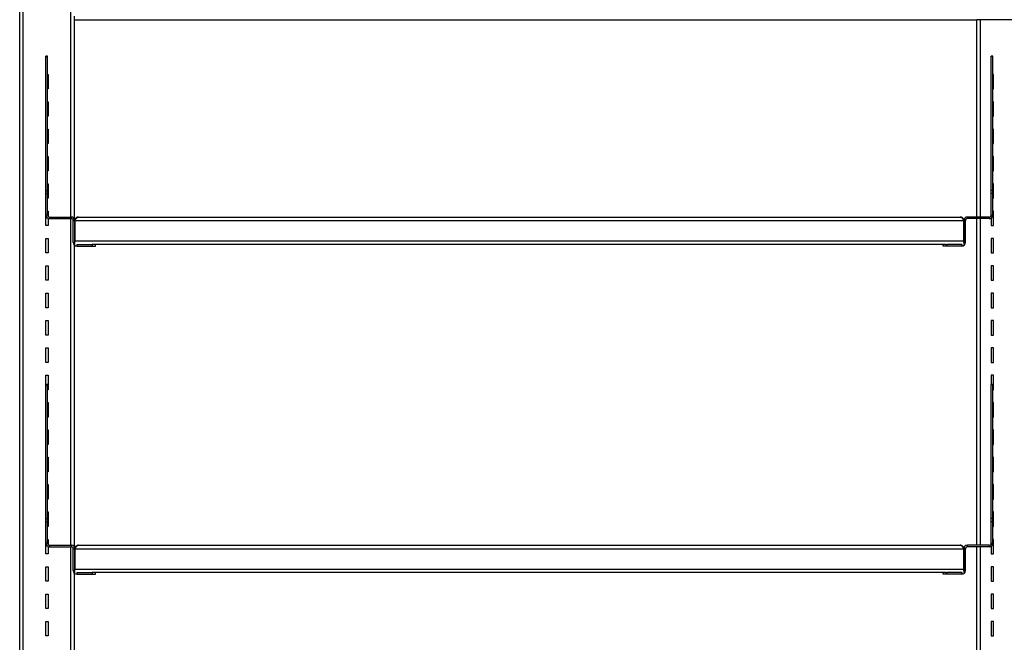
# Model space of a CAD drawing. Units: inches. Extents: x 0.5 to 10.5, y 0.5 to 8.
# Drawn here: x 1.4 to 2.5, y 4.7 to 5.4 of the extents above; entities that cross this region are included whole.
import ezdxf

# ---------------------------------------------------------------- set-up
doc = ezdxf.new("R2010")
doc.units = ezdxf.units.IN
doc.header["$MEASUREMENT"] = 0
doc.styles.add('SLDTEXTSTYLE0', font='TXT', dxfattribs={"width": 0.75})
doc.dimstyles.new('SLDDIMSTYLE0', dxfattribs={"dimtxt": 0.125, "dimasz": 0.13, "dimexe": 0, "dimexo": 0.0625, "dimgap": 0.03125, "dimtad": 0, "dimtih": 1, "dimtoh": 1, "dimlfac": 32, "dimrnd": 1e-09, "dimzin": 4, "dimdsep": 46, "dimtxsty": 'SLDTEXTSTYLE0', "dimsah": 1, "dimcen": 0.09, "dimadec": 0, "dimazin": 1, "dimtfac": 1, "dimtofl": 0, "dimtmove": 0, "dimatfit": 3, "dimfxl": 1, "dimfrac": 2, "dimtolj": 1, "dimtzin": 12, "dimarcsym": 0})

# ---------------------------------------------------------------- blocks, each defined once
blk = doc.blocks.new('_D_9')
at = {"color": 7, "linetype": 'Continuous', "lineweight": 0}
for p, q in [((1.4532, 5.5603), (1.4532, 5.842)), ((2.4845, 5.4978), (2.4845, 5.842)), ((1.4532, 5.717), (1.7611, 5.717)), ((2.4845, 5.717), (2.1767, 5.717))]:
    blk.add_line(p, q, dxfattribs=at)
at = {"color": 7, "linetype": 'Continuous', "lineweight": 18}
for points in [[(1.4532, 5.717), (1.5832, 5.697), (1.5832, 5.737)], [(2.4845, 5.717), (2.3545, 5.737), (2.3545, 5.697)]]:
    blk.add_solid(points, dxfattribs=at)
at = {"color": 7, "linetype": 'Continuous', "lineweight": 18, "insert": (1.7611, 5.7789), "char_height": 0.125, "attachment_point": 1, "style": 'SLDTEXTSTYLE0'}
blk.add_mtext('33.00', dxfattribs=at)

msp = doc.modelspace()

# ---------------------------------------------------------------- linework, layer by layer
at = {"color": 7, "linetype": 'Continuous', "lineweight": 25}
for p, q in [((1.39074, 4.27206), (1.39074, 5.51034)), ((1.45324, 5.44784), (1.45324, 5.4519)), ((1.45324, 5.22044), (1.45324, 5.44784)), ((1.45324, 5.44784), (2.48449, 5.44784)), ((2.48449, 5.22235), (2.48449, 5.44784)), ((2.48856, 5.44784), (2.48449, 5.44784)), ((2.54293, 5.44784), (2.48856, 5.44784)), ((1.4226, 5.40602), (1.42074, 5.40602)), ((1.42074, 5.40571), (1.42074, 5.40602)), ((1.42074, 5.40571), (1.4226, 5.40571)), ((1.42074, 5.25275), (1.42074, 5.40571)), ((1.4226, 5.40571), (1.4226, 5.40602)), ((1.4226, 5.25275), (1.4226, 5.40571)), ((2.5026, 5.40602), (2.50074, 5.40602)), ((2.50074, 5.40571), (2.50074, 5.40602)), ((2.5026, 5.40571), (2.50074, 5.40571)), ((2.50074, 5.25275), (2.50074, 5.40571)), ((2.5026, 5.40571), (2.5026, 5.40602)), ((2.5026, 5.25275), (2.5026, 5.40571)), ((1.4226, 5.38534), (1.42324, 5.38534)), ((1.42324, 5.38534), (1.42324, 5.36878)), ((2.50324, 5.38534), (2.5026, 5.38534)), ((2.50324, 5.36878), (2.50324, 5.38534)), ((1.42324, 5.36878), (1.4226, 5.36878)), ((2.5026, 5.36878), (2.50324, 5.36878)), ((1.4226, 5.35409), (1.42324, 5.35409)), ((1.42324, 5.35409), (1.42324, 5.33753)), ((2.50324, 5.35409), (2.5026, 5.35409)), ((2.50324, 5.33753), (2.50324, 5.35409)), ((1.42324, 5.33753), (1.4226, 5.33753)), ((2.5026, 5.33753), (2.50324, 5.33753)), ((1.4226, 5.32284), (1.42324, 5.32284)), ((1.42324, 5.32284), (1.42324, 5.30628)), ((2.50324, 5.32284), (2.5026, 5.32284)), ((2.50324, 5.30628), (2.50324, 5.32284)), ((1.42324, 5.30628), (1.4226, 5.30628)), ((2.5026, 5.30628), (2.50324, 5.30628)), ((1.4226, 5.29159), (1.42324, 5.29159)), ((1.42324, 5.29159), (1.42324, 5.27503)), ((2.50324, 5.29159), (2.5026, 5.29159)), ((2.50324, 5.27503), (2.50324, 5.29159)), ((1.42324, 5.27503), (1.4226, 5.27503)), ((2.5026, 5.27503), (2.50324, 5.27503)), ((1.4226, 5.26034), (1.42324, 5.26034)), ((1.42324, 5.26034), (1.42324, 5.24378)), ((2.50324, 5.26034), (2.5026, 5.26034)), ((2.50324, 5.24378), (2.50324, 5.26034)), ((1.42074, 5.24915), (1.42074, 5.25275)), ((1.42074, 5.25275), (1.4226, 5.25275)), ((1.42074, 5.22454), (1.42074, 5.24915)), ((1.42074, 5.24915), (1.4226, 5.24915)), ((1.4226, 5.24915), (1.4226, 5.25275)), ((1.4226, 5.22454), (1.4226, 5.24915)), ((1.42324, 5.24378), (1.4226, 5.24378)), ((2.5026, 5.25275), (2.50074, 5.25275)), ((2.50074, 5.24915), (2.50074, 5.25275)), ((2.5026, 5.24915), (2.50074, 5.24915)), ((2.50074, 5.22454), (2.50074, 5.24915)), ((2.5026, 5.24915), (2.5026, 5.25275)), ((2.5026, 5.22454), (2.5026, 5.24915)), ((2.5026, 5.24378), (2.50324, 5.24378)), ((1.4226, 5.22454), (1.42074, 5.22454)), ((1.42074, 5.21253), (1.42074, 5.22454)), ((1.4226, 5.22909), (1.42324, 5.22909)), ((1.42324, 5.22909), (1.42324, 5.22299)), ((1.42324, 5.2208), (1.42324, 5.21253)), ((1.42479, 5.22235), (1.42479, 5.22049)), ((1.42479, 5.22235), (1.44981, 5.22235)), ((1.42479, 5.22049), (1.44981, 5.22049)), ((1.44981, 5.22049), (1.44981, 5.22235)), ((1.45791, 5.22235), (2.46544, 5.22235)), ((2.47354, 5.22049), (2.47354, 5.22235)), ((2.49856, 5.22235), (2.47354, 5.22235)), ((2.49856, 5.22049), (2.47354, 5.22049)), ((2.48449, 4.84735), (2.48449, 5.22049)), ((2.49856, 5.22235), (2.49856, 5.22049)), ((2.50074, 5.22454), (2.5026, 5.22454)), ((2.50074, 5.22114), (2.50074, 5.21253)), ((2.50324, 5.22909), (2.5026, 5.22909)), ((2.50324, 5.21253), (2.50324, 5.22909)), ((1.42324, 5.21253), (1.42074, 5.21253)), ((1.45199, 5.21831), (1.45385, 5.21831)), ((1.45199, 5.19329), (1.45199, 5.21831)), ((1.45385, 5.19329), (1.45385, 5.21831)), ((1.45386, 5.21831), (2.46949, 5.21831)), ((1.45386, 5.21831), (1.45386, 5.19515)), ((2.46949, 5.21831), (2.46949, 5.19515)), ((2.47135, 5.21831), (2.46949, 5.21831)), ((2.46949, 5.19329), (2.46949, 5.21831)), ((2.47135, 5.19329), (2.47135, 5.21831)), ((2.50074, 5.21253), (2.50324, 5.21253)), ((1.42074, 5.18128), (1.42074, 5.19784)), ((1.42074, 5.19784), (1.42324, 5.19784)), ((1.42324, 5.19784), (1.42324, 5.18128)), ((2.50324, 5.19784), (2.50074, 5.19784)), ((2.50074, 5.19784), (2.50074, 5.18128)), ((2.50324, 5.18128), (2.50324, 5.19784)), ((1.45385, 5.19329), (1.45199, 5.19329)), ((1.45324, 4.84544), (1.45324, 5.19037)), ((1.45386, 5.19311), (1.45385, 5.19329)), ((1.45386, 5.19515), (2.46949, 5.19515)), ((1.45386, 5.1911), (1.45386, 5.19515)), ((1.45604, 5.1911), (1.45594, 5.19111)), ((1.45604, 5.1911), (1.45604, 5.18924)), ((1.45604, 5.1911), (1.47339, 5.1911)), ((1.45604, 5.18924), (1.47339, 5.18924)), ((1.47339, 5.1911), (1.47339, 5.18924)), ((1.47442, 5.1911), (1.47339, 5.1911)), ((1.47339, 5.18924), (1.47729, 5.18924)), ((2.44892, 5.1911), (1.47442, 5.1911)), ((1.47729, 5.18924), (1.47729, 5.1911)), ((2.44606, 5.18924), (2.44606, 5.1911)), ((2.44996, 5.18924), (2.44606, 5.18924)), ((2.44892, 5.1911), (2.44996, 5.1911)), ((2.44996, 5.1911), (2.44996, 5.18924)), ((2.46731, 5.1911), (2.44996, 5.1911)), ((2.46731, 5.18924), (2.44996, 5.18924)), ((2.46731, 5.1911), (2.46741, 5.19111)), ((2.46731, 5.1911), (2.46731, 5.18924)), ((2.46949, 5.19515), (2.46949, 5.1911)), ((2.46949, 5.19329), (2.47135, 5.19329)), ((2.46949, 5.19311), (2.46949, 5.19329)), ((1.42324, 5.18128), (1.42074, 5.18128)), ((2.50074, 5.18128), (2.50324, 5.18128)), ((1.42074, 5.15003), (1.42074, 5.16659)), ((1.42074, 5.16659), (1.42324, 5.16659)), ((1.42324, 5.16659), (1.42324, 5.15003)), ((2.50324, 5.16659), (2.50074, 5.16659)), ((2.50074, 5.16659), (2.50074, 5.15003)), ((2.50324, 5.15003), (2.50324, 5.16659)), ((1.42324, 5.15003), (1.42074, 5.15003)), ((2.50074, 5.15003), (2.50324, 5.15003)), ((1.42074, 5.11878), (1.42074, 5.13534)), ((1.42074, 5.13534), (1.42324, 5.13534)), ((1.42324, 5.13534), (1.42324, 5.11878)), ((2.50324, 5.13534), (2.50074, 5.13534)), ((2.50074, 5.13534), (2.50074, 5.11878)), ((2.50324, 5.11878), (2.50324, 5.13534)), ((1.42324, 5.11878), (1.42074, 5.11878)), ((2.50074, 5.11878), (2.50324, 5.11878)), ((1.42074, 5.08753), (1.42074, 5.10409)), ((1.42074, 5.10409), (1.42324, 5.10409)), ((1.42324, 5.10409), (1.42324, 5.08753)), ((2.50324, 5.10409), (2.50074, 5.10409)), ((2.50074, 5.10409), (2.50074, 5.08753)), ((2.50324, 5.08753), (2.50324, 5.10409)), ((1.42324, 5.08753), (1.42074, 5.08753)), ((2.50074, 5.08753), (2.50324, 5.08753)), ((1.42074, 5.05628), (1.42074, 5.07284)), ((1.42074, 5.07284), (1.42324, 5.07284)), ((1.42324, 5.07284), (1.42324, 5.05628)), ((2.50324, 5.07284), (2.50074, 5.07284)), ((2.50074, 5.07284), (2.50074, 5.05628)), ((2.50324, 5.05628), (2.50324, 5.07284)), ((1.42324, 5.05628), (1.42074, 5.05628)), ((2.50074, 5.05628), (2.50324, 5.05628)), ((1.42074, 5.03102), (1.42074, 5.04159)), ((1.42074, 5.04159), (1.42324, 5.04159)), ((1.42324, 5.04159), (1.42324, 5.02503)), ((2.50324, 5.04159), (2.50074, 5.04159)), ((2.50074, 5.04159), (2.50074, 5.03102)), ((2.50324, 5.02503), (2.50324, 5.04159)), ((1.4226, 5.03102), (1.42074, 5.03102)), ((1.42074, 5.03071), (1.42074, 5.03102)), ((1.42074, 5.03071), (1.4226, 5.03071)), ((1.42074, 4.87775), (1.42074, 5.03071)), ((1.4226, 5.03071), (1.4226, 5.03102)), ((1.4226, 4.87775), (1.4226, 5.03071)), ((2.5026, 5.03102), (2.50074, 5.03102)), ((2.50074, 5.03071), (2.50074, 5.03102)), ((2.5026, 5.03071), (2.50074, 5.03071)), ((2.50074, 4.87775), (2.50074, 5.03071)), ((2.5026, 5.03071), (2.5026, 5.03102)), ((2.5026, 4.87775), (2.5026, 5.03071)), ((1.42324, 5.02503), (1.4226, 5.02503)), ((2.5026, 5.02503), (2.50324, 5.02503)), ((1.4226, 5.01034), (1.42324, 5.01034)), ((1.42324, 5.01034), (1.42324, 4.99378)), ((2.50324, 5.01034), (2.5026, 5.01034)), ((2.50324, 4.99378), (2.50324, 5.01034)), ((1.42324, 4.99378), (1.4226, 4.99378)), ((2.5026, 4.99378), (2.50324, 4.99378)), ((1.4226, 4.97909), (1.42324, 4.97909)), ((1.42324, 4.97909), (1.42324, 4.96253)), ((2.50324, 4.97909), (2.5026, 4.97909)), ((2.50324, 4.96253), (2.50324, 4.97909)), ((1.42324, 4.96253), (1.4226, 4.96253)), ((2.5026, 4.96253), (2.50324, 4.96253)), ((1.4226, 4.94784), (1.42324, 4.94784)), ((1.42324, 4.94784), (1.42324, 4.93128)), ((2.50324, 4.94784), (2.5026, 4.94784)), ((2.50324, 4.93128), (2.50324, 4.94784)), ((1.42324, 4.93128), (1.4226, 4.93128)), ((2.5026, 4.93128), (2.50324, 4.93128)), ((1.4226, 4.91659), (1.42324, 4.91659)), ((1.42324, 4.91659), (1.42324, 4.90003)), ((2.50324, 4.91659), (2.5026, 4.91659)), ((2.50324, 4.90003), (2.50324, 4.91659)), ((1.42324, 4.90003), (1.4226, 4.90003)), ((2.5026, 4.90003), (2.50324, 4.90003)), ((1.4226, 4.88534), (1.42324, 4.88534)), ((1.42324, 4.88534), (1.42324, 4.86878)), ((2.50324, 4.88534), (2.5026, 4.88534)), ((2.50324, 4.86878), (2.50324, 4.88534)), ((1.42074, 4.87775), (1.4226, 4.87775)), ((1.42074, 4.87415), (1.42074, 4.87775)), ((1.42074, 4.87415), (1.4226, 4.87415)), ((1.42074, 4.84954), (1.42074, 4.87415)), ((1.4226, 4.87415), (1.4226, 4.87775)), ((1.4226, 4.84954), (1.4226, 4.87415)), ((2.5026, 4.87775), (2.50074, 4.87775)), ((2.50074, 4.87415), (2.50074, 4.87775)), ((2.5026, 4.87415), (2.50074, 4.87415)), ((2.50074, 4.84954), (2.50074, 4.87415)), ((2.5026, 4.87415), (2.5026, 4.87775)), ((2.5026, 4.84954), (2.5026, 4.87415)), ((1.42324, 4.86878), (1.4226, 4.86878)), ((2.5026, 4.86878), (2.50324, 4.86878)), ((1.4226, 4.84954), (1.42074, 4.84954)), ((1.42074, 4.83753), (1.42074, 4.84954)), ((1.4226, 4.85409), (1.42324, 4.85409)), ((1.42324, 4.85409), (1.42324, 4.84799)), ((2.50074, 4.84954), (2.5026, 4.84954)), ((2.50324, 4.85409), (2.5026, 4.85409)), ((2.50324, 4.83753), (2.50324, 4.85409)), ((1.42324, 4.83753), (1.42074, 4.83753)), ((1.42324, 4.8458), (1.42324, 4.83753)), ((1.42479, 4.84735), (1.42479, 4.84549)), ((1.42479, 4.84735), (1.44981, 4.84735)), ((1.42479, 4.84549), (1.44981, 4.84549)), ((1.44981, 4.84549), (1.44981, 4.84735)), ((1.45199, 4.84331), (1.45385, 4.84331)), ((1.45199, 4.81829), (1.45199, 4.84331)), ((1.45385, 4.81829), (1.45385, 4.84331)), ((1.45386, 4.84331), (2.46949, 4.84331)), ((1.45386, 4.84331), (1.45386, 4.82015)), ((1.45791, 4.84735), (2.46544, 4.84735)), ((2.46949, 4.84331), (2.46949, 4.82015)), ((2.47135, 4.84331), (2.46949, 4.84331)), ((2.46949, 4.81829), (2.46949, 4.84331)), ((2.47135, 4.81829), (2.47135, 4.84331)), ((2.49856, 4.84735), (2.47354, 4.84735)), ((2.47354, 4.84549), (2.47354, 4.84735)), ((2.49856, 4.84549), (2.47354, 4.84549)), ((2.48449, 4.47235), (2.48449, 4.84549)), ((2.49856, 4.84735), (2.49856, 4.84549)), ((2.50074, 4.84614), (2.50074, 4.83753)), ((2.50074, 4.83753), (2.50324, 4.83753)), ((1.42074, 4.80628), (1.42074, 4.82284)), ((1.42074, 4.82284), (1.42324, 4.82284)), ((1.42324, 4.82284), (1.42324, 4.80628)), ((1.45385, 4.81829), (1.45199, 4.81829)), ((1.45324, 4.47044), (1.45324, 4.81537)), ((1.45386, 4.81811), (1.45385, 4.81829)), ((1.45386, 4.82015), (2.46949, 4.82015)), ((1.45386, 4.8161), (1.45386, 4.82015)), ((1.45604, 4.8161), (1.45594, 4.81611)), ((1.45604, 4.8161), (1.45604, 4.81424)), ((1.45604, 4.8161), (1.47339, 4.8161)), ((1.47339, 4.8161), (1.47339, 4.81424)), ((1.47442, 4.8161), (1.47339, 4.8161)), ((2.44892, 4.8161), (1.47442, 4.8161)), ((1.47729, 4.81424), (1.47729, 4.8161)), ((2.44606, 4.81424), (2.44606, 4.8161)), ((2.44892, 4.8161), (2.44996, 4.8161)), ((2.44996, 4.8161), (2.44996, 4.81424)), ((2.46731, 4.8161), (2.44996, 4.8161)), ((2.46731, 4.8161), (2.46741, 4.81611)), ((2.46731, 4.8161), (2.46731, 4.81424)), ((2.46949, 4.82015), (2.46949, 4.8161)), ((2.46949, 4.81829), (2.47135, 4.81829)), ((2.46949, 4.81811), (2.46949, 4.81829)), ((2.50324, 4.82284), (2.50074, 4.82284)), ((2.50074, 4.82284), (2.50074, 4.80628)), ((2.50324, 4.80628), (2.50324, 4.82284)), ((1.42324, 4.80628), (1.42074, 4.80628)), ((1.45604, 4.81424), (1.47339, 4.81424)), ((1.47339, 4.81424), (1.47729, 4.81424)), ((2.44996, 4.81424), (2.44606, 4.81424)), ((2.46731, 4.81424), (2.44996, 4.81424)), ((2.50074, 4.80628), (2.50324, 4.80628)), ((1.42074, 4.77503), (1.42074, 4.79159)), ((1.42074, 4.79159), (1.42324, 4.79159)), ((1.42324, 4.79159), (1.42324, 4.77503)), ((2.50324, 4.79159), (2.50074, 4.79159)), ((2.50074, 4.79159), (2.50074, 4.77503)), ((2.50324, 4.77503), (2.50324, 4.79159)), ((1.42324, 4.77503), (1.42074, 4.77503)), ((2.50074, 4.77503), (2.50324, 4.77503)), ((1.42074, 4.74378), (1.42074, 4.76034)), ((1.42074, 4.76034), (1.42324, 4.76034)), ((1.42324, 4.76034), (1.42324, 4.74378)), ((2.50324, 4.76034), (2.50074, 4.76034)), ((2.50074, 4.76034), (2.50074, 4.74378)), ((2.50324, 4.74378), (2.50324, 4.76034)), ((1.42324, 4.74378), (1.42074, 4.74378)), ((2.50074, 4.74378), (2.50324, 4.74378))]:
    msp.add_line(p, q, dxfattribs=at)
at = {"color": 8, "linetype": 'Continuous', "lineweight": 25}
for p, q in [((1.39481, 4.27596), (1.39481, 5.51034)), ((1.44918, 5.22235), (1.44918, 5.51034)), ((2.48856, 5.22235), (2.48856, 5.44784)), ((1.44918, 4.84735), (1.44918, 5.22049)), ((2.48856, 4.84735), (2.48856, 5.22049)), ((1.44918, 4.47235), (1.44918, 4.84549)), ((2.48856, 4.47235), (2.48856, 4.84549))]:
    msp.add_line(p, q, dxfattribs=at)
at = {"color": 7, "linetype": 'Continuous', "lineweight": 25}
for centre, radius, start, end in [((1.42479, 5.22454), 0.00405, 180, 270), ((1.42479, 5.22454), 0.00219, 180, 270), ((1.44981, 5.21831), 0.00405, 0, 90), ((1.44981, 5.21831), 0.00219, 0, 90), ((2.47354, 5.21831), 0.00405, 90, 180), ((2.47354, 5.21831), 0.00219, 90, 180), ((2.49856, 5.22454), 0.00219, 270, 0), ((2.49856, 5.22454), 0.00405, 270, 360), ((1.45604, 5.19329), 0.00405, 180, 270), ((2.46731, 5.19329), 0.00405, 270, 360), ((1.42479, 4.84954), 0.00405, 180, 270), ((1.42479, 4.84954), 0.00219, 180, 270), ((2.49856, 4.84954), 0.00405, 270, 360), ((2.49856, 4.84954), 0.00219, 270, 0), ((1.44981, 4.84331), 0.00405, 0, 90), ((1.44981, 4.84331), 0.00219, 0, 90), ((2.47354, 4.84331), 0.00405, 90, 180), ((2.47354, 4.84331), 0.00219, 90, 180), ((1.45604, 4.81829), 0.00405, 180, 270), ((2.46731, 4.81829), 0.00405, 270, 360)]:
    msp.add_arc(centre, radius, start, end, dxfattribs=at)
for points, knots in [([(1.45386, 5.21831), (1.45421, 5.21885), (1.45489, 5.21993), (1.45592, 5.22128), (1.45693, 5.22219), (1.45759, 5.2223), (1.45791, 5.22235)], [0, 0, 0, 0, 0.2546358, 0.5095274, 0.7644204, 1, 1, 1, 1]), ([(2.46949, 5.21831), (2.46944, 5.21878), (2.46934, 5.21973), (2.46858, 5.22098), (2.46748, 5.2219), (2.46635, 5.22231), (2.46566, 5.22234), (2.46544, 5.22235)], [0, 0, 0, 0, 0.2238611, 0.44776, 0.671659, 0.8955579, 1, 1, 1, 1]), ([(1.45386, 4.84331), (1.45421, 4.84385), (1.45489, 4.84493), (1.45592, 4.84628), (1.45693, 4.84719), (1.45759, 4.8473), (1.45791, 4.84735)], [0, 0, 0, 0, 0.2546358, 0.5095274, 0.7644204, 1, 1, 1, 1]), ([(2.46949, 4.84331), (2.46944, 4.84378), (2.46934, 4.84473), (2.46858, 4.84598), (2.46748, 4.8469), (2.46635, 4.84731), (2.46566, 4.84734), (2.46544, 4.84735)], [0, 0, 0, 0, 0.2238611, 0.44776, 0.671659, 0.8955579, 1, 1, 1, 1])]:
    msp.add_open_spline(points, degree=3, knots=knots, dxfattribs=at)
for points in [[(1.45791, 5.22235), (1.45738, 5.22229), (1.45632, 5.22217), (1.45498, 5.22124), (1.45404, 5.2199), (1.45392, 5.21884), (1.45386, 5.21831)], [(2.46544, 5.22235), (2.46578, 5.22229), (2.46645, 5.22217), (2.46746, 5.22124), (2.46848, 5.2199), (2.46915, 5.21884), (2.46949, 5.21831)], [(1.45791, 4.84735), (1.45738, 4.84729), (1.45632, 4.84717), (1.45498, 4.84624), (1.45404, 4.8449), (1.45392, 4.84384), (1.45386, 4.84331)], [(2.46544, 4.84735), (2.46578, 4.84729), (2.46645, 4.84717), (2.46746, 4.84624), (2.46848, 4.8449), (2.46915, 4.84384), (2.46949, 4.84331)]]:
    msp.add_open_spline(points, degree=3, dxfattribs=at)

# ---------------------------------------------------------------- dimensions: what is measured, and where the dimension line sits
at = {"color": 7, "linetype": 'Continuous', "lineweight": 18}
dim = msp.add_linear_dim(base=(1.45324, 5.717), p1=(2.48449, 5.44784), p2=(1.45324, 5.51034), dimstyle='SLDDIMSTYLE0', dxfattribs=at)
dim.commit()
dim.dimension.update_dxf_attribs({"geometry": '_D_9', "text_midpoint": (1.96887, 5.717), "dimtype": 160})

doc.saveas('drawing.dxf')
